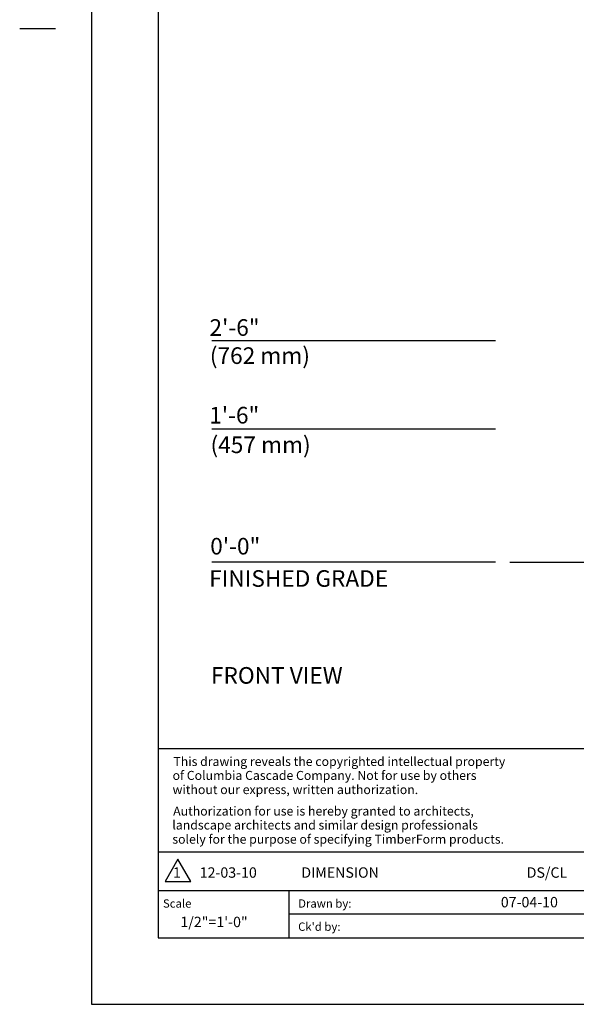
# Model space of a CAD drawing. Extents: x -7 to 217, y -7 to 277.
# Drawn here: x -7 to 69, y 3 to 136 of the extents above; entities that cross this region are included whole.
import ezdxf
from ezdxf.enums import TextEntityAlignment as Align

# ---------------------------------------------------------------- set-up
doc = ezdxf.new("R2010")
doc.units = 0
doc.header["$LTSCALE"] = 8
doc.header["$MEASUREMENT"] = 0
for name, color, linetype in [('BOLD', 10, 'CONTINUOUS'), ('DIM', 4, 'CONTINUOUS'), ('NOTES', 7, 'CONTINUOUS'), ('TITLE', 7, 'CONTINUOUS')]:
    doc.layers.add(name, color=color, linetype=linetype)
doc.styles.add('ROMANC', font='ROMANC.shx')
doc.styles.add('ROMAND', font='romand.shx', dxfattribs={"height": 2.25})
doc.styles.add('ROMANS', font='ROMANS', dxfattribs={"height": 1.8})

msp = doc.modelspace()

# ---------------------------------------------------------------- linework, layer by layer
at = {"layer": 'BOLD'}
for p, q in [((12, 258.34445), (12, 12)), ((12, 37.64788), (198.47157, 37.64788)), ((12, 12), (198.47157, 12))]:
    msp.add_line(p, q, dxfattribs=at)
at = {"layer": 'BOLD', "extrusion": (-9.9638e-19, 1, 2.2377e-16)}
msp.add_line((59.64075, 62.87239), (152.26095, 62.87239), dxfattribs=at)
at = {"layer": 'DIM'}
for p, q in [((57.70286, 92.87239), (19.27568, 92.87239)), ((57.70286, 80.87239), (19.27568, 80.87239)), ((57.70286, 62.87239), (19.27568, 62.87239))]:
    msp.add_line(p, q, dxfattribs=at)
at = {"layer": 'NOTES'}
for p, q in [((2.983, 267.36145), (2.983, 2.983)), ((-6.75536, 135.17223), (-1.88618, 135.17223)), ((2.983, 2.983), (207.48857, 2.983))]:
    msp.add_line(p, q, dxfattribs=at)
at = {"layer": 'TITLE', "color": 2}
for p, q in [((12, 23.64696), (73.92199, 23.64696)), ((12, 18.38704), (73.92199, 18.38704)), ((29.70375, 18.38704), (29.70375, 12.00689)), ((73.92199, 15.19697), (29.70375, 15.19697))]:
    msp.add_line(p, q, dxfattribs=at)
at = {"layer": 'TITLE'}
msp.add_lwpolyline([(14.67682, 22.66336), (12.92565, 19.63026), (16.42798, 19.63026)], close=True, dxfattribs=at)

# ---------------------------------------------------------------- texts
at = {"layer": 'DIM', "style": 'ROMAND'}
for s, p in [('2\'-6"', (18.94801, 94.65843)), ('1\'-6"', (18.90963, 82.7831)), ('0\'-0"', (19.04792, 65.0375))]:
    msp.add_text(s, height=2.25, dxfattribs=at).set_placement(p, align=Align.MIDDLE_LEFT)
for s, p in [('(762 mm)', (18.99725, 89.72716)), ('(457 mm)', (19.09171, 77.64905)), ('FINISHED GRADE', (18.9094, 59.53658))]:
    msp.add_text(s, height=2.25, dxfattribs=at).set_placement(p)
at = {"layer": 'NOTES', "style": 'ROMAND'}
msp.add_text('%%UFRONT VIEW', height=2.25, dxfattribs=at).set_placement((19.14663, 46.41083))
at = {"layer": 'TITLE', "style": 'ROMAND'}
for s, p in [('This drawing reveals the copyrighted intellectual property', (14.06134, 35.26837)), ('of Columbia Cascade Company. Not for use by others', (13.95011, 33.37922)), ('without our express, written authorization.', (13.94984, 31.45961)), ('Authorization for use is hereby granted to architects,', (14.03019, 28.54819)), ('landscape architects and similar design professionals', (13.91896, 26.65904)), ('solely for the purpose of specifying TimberForm products.', (13.91869, 24.73944))]:
    msp.add_text(s, height=1.2210521, dxfattribs=at).set_placement(p)
at = {"layer": 'TITLE', "linetype": 'Continuous', "style": 'ROMANC'}
for s, height, p in [('1', 1.40891, (13.99724, 20.12886)), ('12-03-10', 1.408906, (17.6241, 20.12886)), ('DIMENSION', 1.408906, (31.3872, 20.12886)), ('DS/CL', 1.408906, (61.90693, 20.12886)), ('07-04-10', 1.408906, (58.40209, 16.11621)), ('1/2"=1\'-0"', 1.408906, (15.01049, 13.43497))]:
    msp.add_text(s, height=height, dxfattribs=at).set_placement(p)
at = {"layer": 'TITLE', "style": 'ROMANS', "oblique": 10}
for s, p in [('Scale', (12.64742, 16.07423)), ('Drawn by:', (30.95599, 16.07423)), ("Ck'd by:", (30.95599, 12.93674))]:
    msp.add_text(s, height=1.127125, dxfattribs=at).set_placement(p)

doc.saveas('drawing.dxf')
